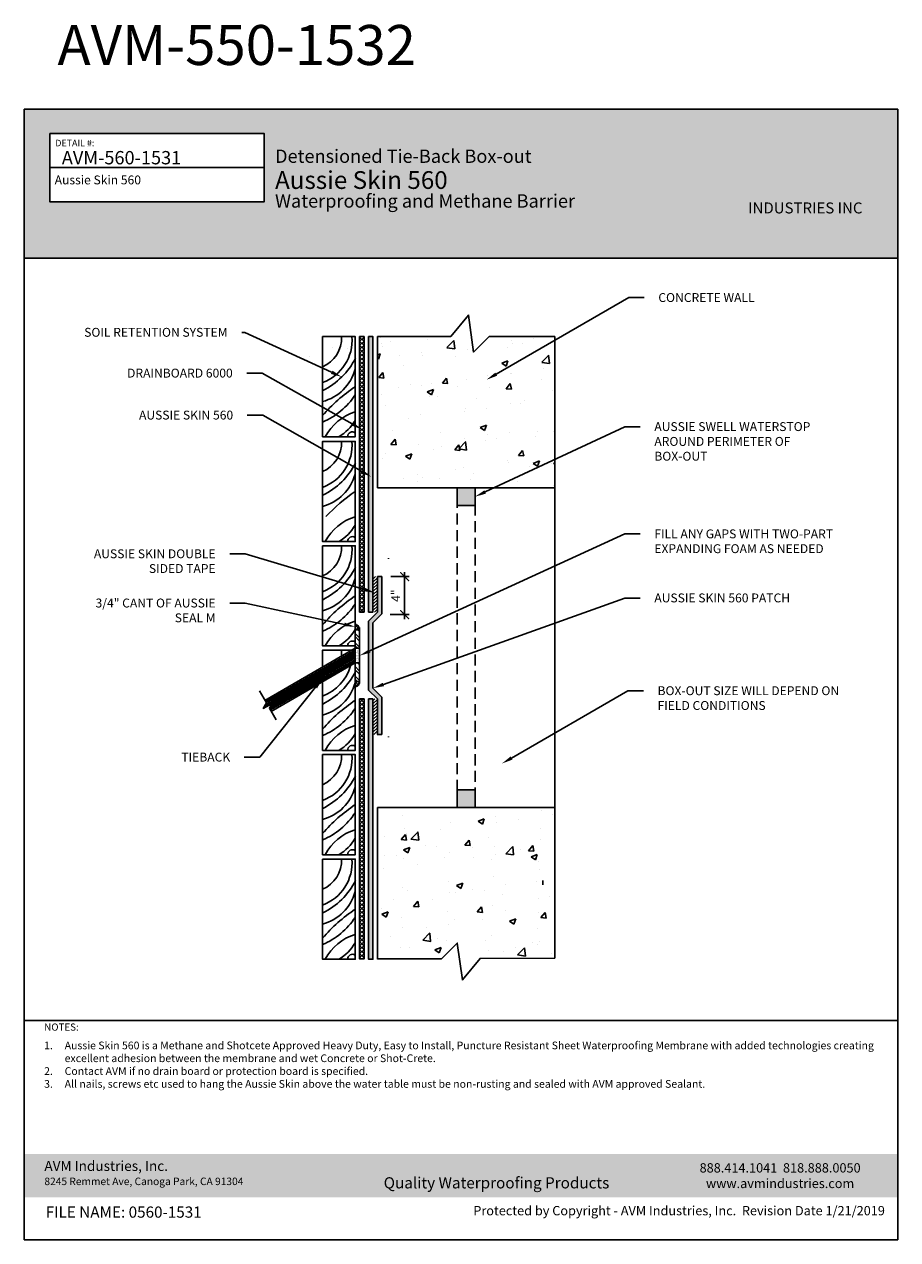
# Model space of a CAD drawing. Units: inches. Extents: x 40646 to 40744, y 6243 to 6380.
import ezdxf
from ezdxf import colors
from ezdxf.entities.mleader import LeaderData, LeaderLine
from ezdxf.math import Vec2, Vec3

# ---------------------------------------------------------------- set-up
doc = ezdxf.new("R2010")
doc.units = ezdxf.units.IN
doc.header["$LTSCALE"] = 5
doc.header["$MEASUREMENT"] = 0
doc.linetypes.add('HIDDEN', pattern=[0.375, 0.25, -0.125])
doc.layers.get('0').update_dxf_attribs({"true_color": 0x000000})
for name, color, linetype, true_color in [('A-DETL-LN01', 7, 'Continuous', 0x000000), ('A-DETL-LN05', 7, 'Continuous', 0x000000), ('A-TEXT', 7, 'Continuous', 0x000000), ('Drainboard', 7, 'Continuous', 0x000000)]:
    doc.layers.add(name, color=color, linetype=linetype, true_color=true_color)
for name, color, linetype in [('A-DETL-LN02', 7, 'Continuous'), ('ACC', 1, 'Continuous'), ('Aussie Skin', 5, 'Continuous')]:
    doc.layers.add(name, color=color, linetype=linetype)
doc.layers.add('BKG', color=7, linetype='Continuous', lineweight=30, true_color=0x000000)
doc.styles.add('DnD-1 to 1-Text', font='arial.ttf')
doc.styles.add('DnD-12-Label', font='arial.ttf', dxfattribs={"height": 2.25})
doc.dimstyles.new('DnD-8', dxfattribs={"dimscale": 8, "dimtxt": 0.125, "dimasz": 0.125, "dimexe": 0.0625, "dimexo": 0.125, "dimgap": 0.0625, "dimtad": 1, "dimdec": 3, "dimzin": 3, "dimdsep": 46, "dimlunit": 4, "dimtxsty": 'DnD-1 to 1-Text', "dimblk": 'ARCHTICK', "dimcen": 0, "dimdle": 0.0625, "dimclrd": 2, "dimclre": 1, "dimclrt": 256, "dimadec": 0, "dimazin": 0, "dimtfac": 0.5, "dimtdec": 3, "dimtmove": 2, "dimatfit": 3, "dimldrblk": 'DOT', "dimfxl": 1, "dimfrac": 1, "dimtolj": 1, "dimtzin": 0, "dimlwd": -1, "dimarcsym": 0})
pattern_1 = [(45, (-27.33447606245318, 0), (-0.2209708691207961, 0.2209708691207961), []), (135, (-27.33447606245318, 0), (-0.2209708691207961, -0.2209708691207961), [])]

# ---------------------------------------------------------------- blocks, each defined once
blk = doc.blocks.new('LAGGING')
at = {"layer": 'A-DETL-LN05', "color": 7}
blk.add_lwpolyline([(-3.677380639594048, 11.28031961689067), (0, 11.28031961689067), (0, 0), (-3.677380639594048, 0)], close=True, dxfattribs=at)
for centre, radius, start, end in [((-5.052547006453096, 11.11985714369166), 3.51638152220862, 293.0213606762827, 2.615477365560807), ((-5.413433038775111, 10.86067072972583), 5.059514602680458, 290.06747449032, 4.757722058254949), ((-7.305597117774596, 12.58098587453878), 8.224245181729323, 296.4128501888728, 333.1224885416204), ((-4.978973513891106, 8.958045025483443), 5.156663897322901, 284.6201619417029, 344.9151767884478), ((10.75197710897191, -10.22162348282291), 19.162494120693, 124.1315490222097, 138.8509182416195), ((-6.90508415568911, 9.270715877698422), 8.268562965126547, 292.9768057455855, 326.6263433048638), ((1.590851661516353, -2.532814442395647), 5.56609331283406, 106.6073424187113, 152.9322684884014), ((-4.578155589435482, 4.557497969373799), 5.317467226516709, 301.0096443921788, 329.4251575391383), ((-0.3073897420472349, 0.009404940577041998), 0.5509062565706817, 56.08440189294554, 180.9781874382811)]:
    blk.add_arc(centre, radius, start, end, dxfattribs=at)
blk = doc.blocks.new('LAG')
at = {"layer": 'A-DETL-LN01'}
blk.add_blockref('LAGGING', (3.677380639594048, -11.28031961689067), dxfattribs=at)
blk = doc.blocks.new('_ArchTick')
at = {"color": 0, "linetype": 'ByBlock', "const_width": 0.15}
blk.add_lwpolyline([(-0.5, -0.5), (0.5, 0.5)], dxfattribs=at)
blk = doc.blocks.new('*D7')
at = {"layer": 'A-DETL-LN01', "color": 7, "lineweight": -2, "transparency": 16777216}
for p, q in [((40686.92582387535, 6317.581172829942), (40688.99082379023, 6317.581172829942)), ((40686.85260057064, 6313.300842744055), (40688.99082379023, 6313.300842744055))]:
    blk.add_line(p, q, dxfattribs=at)
at = {"layer": 'A-DETL-LN01', "color": 7, "transparency": 16777216}
blk.add_line((40688.49082379023, 6318.081172829942), (40688.49082379023, 6312.800842744055), dxfattribs=at)
at = {"layer": 'Defpoints', "color": 0, "transparency": 16777216}
for p in [(40685.92582387535, 6317.581172829942), (40685.85260057064, 6313.300842744055), (40688.49082379023, 6313.300842744055)]:
    blk.add_point(p, dxfattribs=at)
at = {"layer": 'A-DETL-LN01', "color": 7, "transparency": 16777216}
for p, rotation in [((40688.49082379023, 6317.581172829942), 90), ((40688.49082379023, 6313.300842744055), 270)]:
    blk.add_blockref('_ArchTick', p, dxfattribs=dict(at, rotation=rotation))
at = {"layer": 'A-DETL-LN01', "transparency": 16777216, "insert": (40687.49082379022, 6315.441007786985), "char_height": 1, "attachment_point": 5, "rotation": 90, "style": 'DnD-1 to 1-Text'}
blk.add_mtext('\\A1;4"', dxfattribs=at)
blk = doc.blocks.new('_Dot')
at = {"color": 0, "linetype": 'ByBlock', "lineweight": -2}
blk.add_line((-0.5, 0), (-1, 0), dxfattribs=at)
at = {"color": 0, "linetype": 'ByBlock', "const_width": 0.5}
blk.add_lwpolyline([(-0.25, 0, 1), (0.25, 0, 1)], format="xyb", close=True, dxfattribs=at)

msp = doc.modelspace()

# ---------------------------------------------------------------- hatches: boundary and pattern name
at = {"layer": 'A-TEXT', "true_color": 0xc2cae0}
h = msp.add_hatch(color=254, dxfattribs=at)
h.dxf.hatch_style = 1
h.paths.add_polyline_path([(40744.02019927623, 6370.203877062269), (40645.66303411402, 6370.203877062269), (40645.66303411402, 6353.455654386026), (40744.02019927623, 6353.455654386026)])
h.paths.add_polyline_path([(40672.67527181698, 6359.787709995432), (40648.53250216486, 6359.787709995432), (40648.53250216486, 6367.478389996973), (40672.67527181698, 6367.478389996973)], flags=16)
h.paths.add_polyline_path([(40648.89995604486, 6361.608961306493), (40657.20104403939, 6361.608961306493), (40657.20104403939, 6363.12358272532), (40648.89995604486, 6363.12358272532)], flags=8)
h.paths.add_polyline_path([(40648.89479084944, 6365.62989705735), (40653.99867898041, 6365.62989705735), (40653.99867898041, 6367.144518476177), (40648.89479084944, 6367.144518476177)], flags=8)
h.paths.add_polyline_path([(40649.45258816952, 6359.740017841115), (40665.25784055697, 6359.740017841115), (40665.25784055697, 6362.066757268127), (40649.45258816952, 6362.066757268127)], flags=24)
h.paths.add_polyline_path([(40649.50058673852, 6363.597142412186), (40664.36399055844, 6363.597142412186), (40664.36399055844, 6365.894720856933), (40649.50058673852, 6365.894720856933)], flags=8)
at = {"layer": 'A-TEXT', "true_color": 0x1635e9}
h = msp.add_hatch(color=160, dxfattribs=at)
h.dxf.hatch_style = 1
h.paths.add_polyline_path([(40734.85693685183, 6360.331591920261), (40736.27742596684, 6364.797270475759), (40737.25235079206, 6364.797270475759), (40737.95060378403, 6362.151942259907), (40738.62251408549, 6364.790689396376), (40739.59743400519, 6364.790689396376), (40740.99015782629, 6360.331591920261), (40739.91299687204, 6360.331591920261), (40739.16829342637, 6362.842299716704), (40738.45018285317, 6360.331591920261), (40737.45281523296, 6360.331591920261), (40736.74800354878, 6362.922004726114), (40735.99665311136, 6360.331591920261)])
h.paths.add_polyline_path([(40735.61897643685, 6364.811985932761), (40734.0774139616, 6360.33023557132), (40732.99673574309, 6360.33023557132), (40731.01549561282, 6364.79562799293), (40732.11254848701, 6364.79562799293), (40733.50433044655, 6361.785986309545), (40734.48917915686, 6364.811985932761)])
h.paths.add_polyline_path([(40727.25721780625, 6360.285882960951), (40729.20571353072, 6364.767633322392), (40730.28639174924, 6364.767633322392), (40732.2676318795, 6360.302240900782), (40731.17057900532, 6360.302240900782), (40729.77879704577, 6363.311882584167), (40728.38701508623, 6360.285882960951)])
edge = h.paths.add_edge_path()
edge.add_arc((40723.12928220518, 6361.029959868842), 2.090106093146817, 281.6477007809077, 375.6982614806768)
edge.add_line((40725.14142725072, 6361.595482455756), (40723.22156019325, 6359.695109386606))
edge.add_line((40723.20518063207, 6363.871077382347), (40724.23471380566, 6362.861552439616))
edge.add_line((40724.23471380566, 6362.861552439616), (40724.66604062633, 6363.301427921382))
edge.add_line((40724.66604062633, 6363.301427921382), (40723.20683703658, 6364.732272947226))
edge.add_line((40723.20586250059, 6361.682747717004), (40724.74554615824, 6363.235276739186))
edge.add_line((40724.74554615824, 6363.235276739186), (40725.20875563568, 6362.783885669642))
edge.add_line((40725.20875563568, 6362.783885669642), (40723.20721152105, 6360.789831622951))
edge.add_line((40723.55126079456, 6358.982894273724), (40723.55126079456, 6358.324189913583))
edge.add_arc((40723.08528003164, 6361.056532062539), 2.771792144150848, 279.6782586535812, 397.1709410477653)
edge.add_line((40725.29394505157, 6362.731235176572), (40723.22156019325, 6360.661023065853))
edge.add_arc((40723.28439186798, 6361.029959868842), 2.090106093146817, 164.3017385193232, 258.3522992190923, ccw=False)
edge.add_line((40721.27224682244, 6361.595482455756), (40723.19211387991, 6359.695109386606))
edge.add_line((40723.2084934411, 6363.871077382347), (40722.1789602675, 6362.861552439616))
edge.add_line((40722.1789602675, 6362.861552439616), (40721.74763344683, 6363.301427921382))
edge.add_line((40721.74763344683, 6363.301427921382), (40723.20683703658, 6364.732272947226))
edge.add_line((40723.20781157257, 6361.682747717004), (40721.66812791493, 6363.235276739186))
edge.add_line((40721.66812791493, 6363.235276739186), (40721.20491843748, 6362.783885669642))
edge.add_line((40721.20491843748, 6362.783885669642), (40723.20646255211, 6360.789831622951))
edge.add_line((40722.8624132786, 6358.982894273724), (40722.8624132786, 6358.324189913583))
edge.add_arc((40723.32839404152, 6361.056532062539), 2.771792144150848, 142.8290589522347, 260.32174134641883, ccw=False)
edge.add_line((40721.11972902159, 6362.731235176572), (40723.19211387991, 6360.661023065853))
h.paths.add_polyline_path([(40726.85744765792, 6358.134691669724), (40741.45777017668, 6358.134691669724), (40741.45777017668, 6360.058614333437), (40726.85744765792, 6360.058614333437)], flags=9)
h = msp.add_hatch(color=160, dxfattribs=at)
h.dxf.hatch_style = 1
h.paths.add_polyline_path([(40723.20518063207, 6363.871077382347), (40724.23471380566, 6362.861552439616), (40724.66604062633, 6363.301427921382), (40723.20683703658, 6364.732272947226), (40721.74763344683, 6363.301427921382), (40722.1789602675, 6362.861552439616), (40723.2084934411, 6363.871077382347)])
h.paths.add_polyline_path([(40723.20781157257, 6361.682747717004), (40721.66812791493, 6363.235276739186), (40721.20491843748, 6362.783885669642), (40723.20646255211, 6360.789831622951)])
edge = h.paths.add_edge_path()
edge.add_line((40723.22156019325, 6360.661023065853), (40725.29394505157, 6362.731235176572))
edge.add_arc((40723.08528003164, 6361.056532062539), 2.77179214415542, -80.32174134641878, 37.170941047765325, ccw=False)
edge.add_line((40723.55126079456, 6358.324189913583), (40723.55126079456, 6358.982894273724))
edge.add_arc((40723.12928220518, 6361.029959868842), 2.090106093146817, 281.6477007809077, 375.6982614806768)
edge.add_line((40725.14142725072, 6361.595482455756), (40723.22156019325, 6359.695109386606))
edge.add_line((40723.22156019325, 6359.695109386606), (40723.22156019325, 6360.661023065853))
edge = h.paths.add_edge_path()
edge.add_line((40723.22156019325, 6360.661023065853), (40721.11972902159, 6362.731235176572))
edge.add_arc((40723.32839404152, 6361.056532062539), 2.77179214415542, 142.8290589522347, 260.3217413464188)
edge.add_line((40722.8624132786, 6358.324189913583), (40722.8624132786, 6358.982894273724))
edge.add_arc((40723.28439186798, 6361.029959868842), 2.090106093146817, 164.3017385193232, 258.3522992190923, ccw=False)
edge.add_line((40721.27224682244, 6361.595482455756), (40723.22156019325, 6359.695109386606))
edge.add_line((40723.22156019325, 6359.695109386606), (40723.22156019325, 6360.661023065853))
edge = h.paths.add_edge_path()
edge.add_line((40723.20586250059, 6361.682747717004), (40724.74554615824, 6363.235276739186))
edge.add_line((40724.74554615824, 6363.235276739186), (40725.20875563568, 6362.783885669642))
edge.add_line((40725.20875563568, 6362.783885669642), (40723.20721152105, 6360.789831622951))
h = msp.add_hatch(color=160, dxfattribs=at)
h.dxf.hatch_style = 1
h.paths.add_polyline_path([(40723.20586250059, 6361.682747717004), (40724.74554615824, 6363.235276739186), (40725.20875563568, 6362.783885669642), (40723.20721152105, 6360.789831622951)])
at = {"layer": 'ACC'}
h = msp.add_hatch(dxfattribs=at)
h.set_pattern_fill('ANSI37', color=256, scale=2)
h.set_pattern_definition([(45, (0, 0), (-0.1767766952966369, 0.1767766952966369), []), (135, (0, 0), (-0.1767766952966369, -0.1767766952966369), [])])
h.paths.add_polyline_path([(40683.42210384956, 6311.817919223105), (40683.33307761175, 6311.906945460917), (40683.27242351569, 6312.053377402234), (40683.12766021966, 6312.113340322785), (40683.05844930717, 6312.182551235271), (40682.92582387533, 6312.237486487856), (40682.92582387533, 6311.589698203854), (40683.42210384956, 6311.589698203854)])
h.paths.add_polyline_path([(40683.42210384956, 6305.565115621045), (40683.42210384956, 6305.783262065172), (40682.92582387533, 6305.783262065172), (40682.92582387533, 6305.154732700132), (40683.04111728146, 6305.202488792602), (40683.17990845465, 6305.259977978878), (40683.28122514838, 6305.361294672614), (40683.32573203824, 6305.468743809727)])
at = {"layer": 'Aussie Skin'}
h = msp.add_hatch(color=256, dxfattribs=at)
h.dxf.hatch_style = 2
h.paths.add_polyline_path([(40685.77937726592, 6313.227619439344), (40685.92582387533, 6313.374066048759), (40685.92582387533, 6313.671840120825), (40685.92582387533, 6317.581172829939), (40685.42582387533, 6317.581172829939), (40685.42582387533, 6313.581172829939), (40684.42582387533, 6312.581172829945), (40684.42582387533, 6312.266526992804), (40684.42582387533, 6304.810797347585), (40685.42582387532, 6303.8107973476), (40685.42582387532, 6299.8107973476), (40685.92582387532, 6299.8107973476), (40685.92582387532, 6303.720130056713), (40685.92582387532, 6304.017904128786), (40685.77937726591, 6304.164350738193), (40684.92582387533, 6305.017904128772), (40684.92582387533, 6312.266526992804), (40684.92582387533, 6312.374066048757)])
h = msp.add_hatch(dxfattribs=at)
h.set_pattern_fill('ANSI31', scale=2)
h.set_pattern_definition([(45, (-27.33447606245318, -8), (-0.1767766952966369, 0.1767766952966369), [])])
h.paths.add_polyline_path([(40685.42582387533, 6317.581172829939), (40684.92582387533, 6317.581172829939), (40684.92582387533, 6313.581172829939), (40685.42582387533, 6313.581172829939)])
at = {"layer": 'BKG'}
h = msp.add_hatch(dxfattribs=at)
h.set_pattern_fill('ANSI32', color=256, scale=2, angle=90, style=0)
h.set_pattern_definition([(135, (40480.73548053208, 6310.428149935919), (-0.5303300858899107, -0.5303300858899106), []), (135, (40480.73548053208, 6310.78170332592), (-0.5303300858899107, -0.5303300858899106), [])])
h.paths.add_polyline_path([(40683.42210384956, 6311.580816004162), (40682.92582387527, 6311.589698203854), (40682.93072608958, 6309.514060415477), (40683.18197024918, 6309.514060415477), (40683.17706803487, 6309.514060415477), (40683.18687246351, 6309.514060415477), (40683.42210384956, 6309.514060415477)])
h = msp.add_hatch(dxfattribs=at)
h.set_pattern_fill('AR-SAND,_I', color=251, scale=0.15, style=2)
h.set_pattern_definition([(37.50000000000001, (0, 0), (-0.009449003716441223, 0.2890235653519738), [0, -0.228, 0, -0.255, 0, -0.24375]), (7.499999999999999, (0, 0), (0.2654665057901591, 0.423321909784461), [0, -0.123, 0, -0.2055, 0, -0.07875]), (327.5, (-0.1845, 0), (0.4671212792627242, 0.0008488580305447413), [0, -0.075, 0, -0.27, 0, -0.3525]), (317.5, (-0.1845, 0), (0.450918990685844, 0.1316513347401374), [0, -0.0375, 0, -0.177, 0, -0.2025])])
h.paths.add_polyline_path([(40682.92582387527, 6307.858899853549), (40683.42210384956, 6307.858899853549), (40683.42210384956, 6309.514060415477), (40682.92582387527, 6309.514060415477)])
h = msp.add_hatch(dxfattribs=at)
h.set_pattern_fill('ANSI32', color=256, scale=2, angle=90, style=0)
h.set_pattern_definition([(135, (40480.73548053208, 6306.697351585614), (-0.5303300858899107, -0.5303300858899106), []), (135, (40480.73548053208, 6307.050904975615), (-0.5303300858899107, -0.5303300858899106), [])])
h.paths.add_polyline_path([(40683.42210384956, 6307.850017653856), (40682.92582387527, 6307.858899853549), (40682.93072608958, 6305.783262065172), (40683.18197024918, 6305.783262065172), (40683.17706803487, 6305.783262065172), (40683.18687246351, 6305.783262065172), (40683.42210384956, 6305.783262065172)])
at = {"layer": 'Drainboard'}
h = msp.add_hatch(dxfattribs=at)
h.set_pattern_fill('AR-CONC')
h.set_pattern_definition([(49.99999999999999, (-27.33447606245318, 0), (7.172601826007535, -0.6275213498259511), [0.75, -8.25]), (355, (-27.33447606245318, 0), (-1.38751333613, 7.521921337000118), [0.6, -6.6]), (100.45144446, (-26.73675925245318, -0.05229344), (5.78508846727112, 6.894399909686294), [0.6374019199999996, -7.011421119999997]), (46.18420000000001, (-27.33447606245318, 2), (10.67241330671572, -1.655192807930765), [1.125, -12.375]), (96.63563549, (-26.44510861245318, 1.86206693), (9.346619456742284, 9.741186007745505), [0.95610342, -10.5171376]), (351.1841639899999, (-27.33447606245318, 2), (9.346619450547731, 9.741186002699902), [0.9, -9.90000001]), (21, (-26.33447606245318, 1.5), (5.969070521184617, -4.026188906653388), [0.75, -8.25]), (326.0000000000001, (-26.33447606245318, 1.5), (2.433153319215817, 7.25150045046853), [0.6, -6.6]), (71.45144474, (-25.83705352245318, 1.16448426), (8.402223767299711, 3.225311528063538), [0.6374019000000001, -7.01142112]), (37.50000000000001, (-27.33447606245318, 0), (0.1215985531729067, 3.328938538313115), [0, -6.52, 0, -6.7, 0, -6.625]), (7.499999999999999, (-27.33447606245318, 0), (2.630695374421486, 3.944117118823602), [0, -3.82, 0, -6.37, 0, -2.525]), (327.5, (-29.56447606245317, 0), (5.33822436172409, -0.2255487173437976), [0, -2.5, 0, -7.8, 0, -10.35]), (317.5, (-30.56447606245317, 0), (5.831861693423862, 1.001049823323177), [0, -3.25, 0, -5.18, 0, -7.35])])
h.paths.add_polyline_path([(40685.42582387533, 6327.581172829939), (40705.42582387532, 6327.581172829939), (40705.42582387532, 6344.638188705652), (40698.02998341109, 6344.638188705652), (40696.25492625312, 6342.863131547656), (40695.6924390956, 6347.022928675058), (40693.6929172004, 6344.604994951023), (40685.42582387533, 6344.604994951023)])
h.paths.add_polyline_path([(40685.42582387533, 6291.58117282994), (40685.42582387533, 6274.531618066273), (40692.65829717804, 6274.544147476729), (40694.42841416471, 6276.324131095113), (40695.00246023844, 6272.165913321987), (40696.995254385, 6274.589394865681), (40705.42582387532, 6274.610534729596), (40705.42582387532, 6291.581172829939)])
h = msp.add_hatch(dxfattribs=at)
h.set_pattern_fill('ANSI37', color=256, scale=2.5)
h.set_pattern_definition(pattern_1)
h.paths.add_polyline_path([(40683.92582387534, 6344.604994951023), (40683.42582387534, 6344.604994951023), (40683.42582387533, 6313.581172829938), (40683.92582387534, 6313.581172829938)])
h = msp.add_hatch(color=5, dxfattribs=at)
h.dxf.hatch_style = 1
h.paths.add_polyline_path([(40684.92582387533, 6344.604994951022), (40684.42582387533, 6344.604994951022), (40684.42582387534, 6313.581172829938), (40684.92582387533, 6313.581172829938)])
h.paths.add_polyline_path([(40684.92582387532, 6303.810797347601), (40684.42582387533, 6303.810797347601), (40684.42582387533, 6274.498439918927), (40684.92582387533, 6274.498439918927)])
h = msp.add_hatch(color=7, dxfattribs=at)
h.dxf.hatch_style = 1
h.paths.add_polyline_path([(40696.42582387533, 6327.581172829939), (40694.42582387533, 6327.581172829939), (40694.42582387533, 6325.581172829939), (40696.42582387533, 6325.581172829939)])
h = msp.add_hatch(dxfattribs=at)
h.set_pattern_fill('ANSI37', color=256, scale=2.5)
h.set_pattern_definition(pattern_1)
h.paths.add_polyline_path([(40683.92582387533, 6303.810797347601), (40683.42582387533, 6303.810797347601), (40683.42582387533, 6303.661442624762), (40683.42582387533, 6274.531618066272), (40683.92582387533, 6274.531618066272)])
h = msp.add_hatch(dxfattribs=at)
h.set_pattern_fill('ANSI31', scale=2)
h.set_pattern_definition([(45, (-27.33447606246045, 6.22962451766125), (-0.1767766952966369, 0.1767766952966369), [])])
h.paths.add_polyline_path([(40685.42582387532, 6303.8107973476), (40684.92582387532, 6303.8107973476), (40684.92582387532, 6299.8107973476), (40685.42582387532, 6299.8107973476)])
h = msp.add_hatch(color=7, dxfattribs=at)
h.dxf.hatch_style = 1
h.paths.add_polyline_path([(40696.42582387533, 6293.58117282994), (40694.42582387533, 6293.58117282994), (40694.42582387533, 6291.58117282994), (40696.42582387533, 6291.58117282994)])

# ---------------------------------------------------------------- linework, layer by layer
at = {"layer": 'A-DETL-LN01'}
for points in [[(40705.42582387532, 6344.638188705652), (40698.02998341109, 6344.638188705652), (40696.25492625312, 6342.863131547656), (40695.6924390956, 6347.022928675058), (40693.6929172004, 6344.604994951023), (40685.42582387532, 6344.604994951023)], [(40685.42582387532, 6274.531618066273), (40692.65829717804, 6274.544147476729), (40694.42841416471, 6276.324131095113), (40695.00246023844, 6272.165913321987), (40696.995254385, 6274.589394865681), (40705.42582387532, 6274.610534729596)]]:
    msp.add_lwpolyline(points, dxfattribs=at)
msp.add_lwpolyline([(40682.92582387527, 6309.514060415477), (40683.42210384956, 6309.514060415477), (40683.42210384956, 6307.858899853549), (40682.92582387527, 6307.858899853549)], close=True, dxfattribs=at)
at = {"layer": 'A-DETL-LN05', "color": 7}
for points in [[(40679.24844323574, 6344.604994951024), (40682.92582387533, 6344.604994951024), (40682.92582387533, 6333.324675334134), (40679.24844323574, 6333.324675334134)], [(40679.24844323574, 6321.051602433378), (40682.92582387533, 6321.051602433378), (40682.92582387533, 6309.771282816488), (40679.24844323574, 6309.771282816488)]]:
    msp.add_lwpolyline(points, close=True, dxfattribs=at)
for points in [[(40679.24844323574, 6324.112829433786), (40679.24844323574, 6332.801602433378), (40682.92582387533, 6332.801602433378), (40682.92582387533, 6321.521282816488), (40679.24844323574, 6321.521282816488), (40679.24844323574, 6322.45766887182)], [(40679.24844323574, 6307.390923713332), (40679.24844323574, 6309.301602433378), (40682.92582387533, 6309.301602433378), (40682.92582387533, 6298.021282816488), (40679.24844323574, 6298.021282816488), (40679.24844323574, 6305.735763151366)]]:
    msp.add_lwpolyline(points, dxfattribs=at)
for centre, radius, start, end in [((40677.87327686888, 6344.444532477825), 3.51638152220862, 293.0213606762622, 2.615477365560815), ((40677.51239083656, 6344.185346063859), 5.059514602680458, 290.0674744903201, 4.757722058254953), ((40675.62022675756, 6345.905661208672), 8.224245181729323, 296.4128501888499, 333.1224885416203), ((40677.94685036144, 6342.282720359617), 5.156663897322901, 284.6201619416899, 344.9151767883974), ((40693.6778009843, 6323.103051851311), 19.162494120693, 124.1315490222389, 138.8509182416196), ((40676.02073971964, 6342.595391211832), 8.268562965126547, 292.9768057456058, 326.6263433049073), ((40684.51667553685, 6330.791860891738), 5.56609331283406, 106.6073424187114, 152.932268488355), ((40678.3476682859, 6337.882173303507), 5.317467226516709, 301.0096443921789, 329.4251575391831), ((40682.61843413328, 6333.334080274711), 0.5509062565706817, 56.08440189288722, 180.9781874382811), ((40677.87327686888, 6332.641139960179), 3.51638152220862, 293.0213606762622, 2.615477365560815), ((40677.51239083656, 6332.381953546213), 5.059514602680458, 290.0674744903201, 4.757722058254953), ((40675.62022675756, 6334.102268691026), 8.224245181729323, 296.4128501888499, 333.1224885416203), ((40677.94685036144, 6330.479327841971), 5.156663897322901, 284.6201619416899, 344.9151767883974), ((40693.6778009843, 6311.299659333665), 19.162494120693, 124.1315490222389, 137.1423356197493), ((40676.02073971964, 6330.791998694186), 8.268562965126547, 326.5254435986674, 326.6263433049073), ((40684.51667553685, 6318.988468374092), 5.56609331283406, 106.6073424187114, 152.932268488355), ((40678.3476682859, 6326.078780785861), 5.317467226516709, 301.0096443921789, 329.4251575391831), ((40682.61843413328, 6321.530687757065), 0.5509062565706817, 56.08440189288722, 180.9781874382811), ((40677.87327686888, 6320.891139960179), 3.51638152220862, 293.0213606762622, 2.615477365560815), ((40677.51239083656, 6320.631953546213), 5.059514602680458, 290.0674744903201, 4.757722058254953), ((40677.94685036144, 6318.729327841971), 5.156663897322901, 284.6201619416899, 344.9151767883974), ((40675.62022675756, 6322.352268691026), 8.224245181729323, 296.4128501888499, 333.1224885416203), ((40693.6778009843, 6299.549659333665), 19.162494120693, 124.1315490222389, 138.8509182416196), ((40676.02073971964, 6319.041998694186), 8.268562965126547, 292.9768057456058, 326.6263433049073), ((40684.51667553685, 6307.238468374092), 5.56609331283406, 106.6073424187114, 152.932268488355), ((40678.3476682859, 6314.328780785861), 5.317467226516709, 301.0096443921789, 329.4251575391831), ((40677.87327686888, 6309.141139960179), 3.51638152220862, 351.201320265558, 2.615477365560815), ((40682.61843413328, 6309.780687757065), 0.5509062565706817, 56.08440189288722, 180.9781874382811), ((40677.51239083656, 6308.881953546213), 5.059514602680458, 4.736662975505752, 4.757722058254953), ((40677.51239083656, 6308.881953546213), 5.059514602680458, 290.0674744903201, 344.7578213427107), ((40675.62022675756, 6310.602268691026), 8.224245181729323, 296.4128501888499, 333.1224885416203), ((40677.94685036144, 6306.979327841971), 5.156663897322901, 284.6201619416899, 344.9151767883974), ((40693.6778009843, 6287.799659333665), 19.162494120693, 124.1315490222389, 138.8509182416196), ((40676.02073971964, 6307.291998694186), 8.268562965126547, 292.9768057456058, 326.6263433049073), ((40684.51667553685, 6295.488468374092), 5.56609331283406, 106.6073424187114, 152.932268488355), ((40678.3476682859, 6302.578780785861), 5.317467226516709, 301.0096443921789, 329.4251575391831), ((40682.61843413328, 6298.030687757065), 0.5509062565706817, 56.08440189288722, 180.9781874382811)]:
    msp.add_arc(centre, radius, start, end, dxfattribs=at)
at = {"layer": 'A-TEXT'}
for p, q in [((40648.53250216486, 6363.633049996202), (40672.67527181698, 6363.633049996202)), ((40645.66303411402, 6353.455654386026), (40744.02019927623, 6353.455654386026))]:
    msp.add_line(p, q, dxfattribs=at)
at = {"layer": 'A-TEXT', "color": 183, "true_color": 0x8038c7}
msp.add_line((40645.66303411402, 6267.59135230943), (40744.02019927623, 6267.59135230943), dxfattribs=at)
at = {"layer": 'A-TEXT'}
for points in [[(40645.66303411402, 6370.203877062269), (40744.02019927623, 6370.203877062269), (40744.02019927623, 6242.918133911171), (40645.66303411402, 6242.918133911171)], [(40648.53250216486, 6367.478389996973), (40672.67527181698, 6367.478389996973), (40672.67527181698, 6359.787709995432), (40648.53250216486, 6359.787709995432)]]:
    msp.add_lwpolyline(points, close=True, dxfattribs=at)
at = {"layer": 'A-TEXT', "color": 160, "true_color": 0x1635e9}
msp.add_solid([(40645.66303411402, 6252.583088829884), (40645.66303411402, 6247.682822022739), (40744.02019927623, 6252.583088829884), (40744.02019927623, 6247.682822022739)], dxfattribs=at)
at = {"layer": 'ACC'}
for points in [[(40683.42210384956, 6311.589698203854), (40683.42210384956, 6311.817919223105), (40683.33307761175, 6311.906945460917), (40683.27242351569, 6312.053377402234), (40683.12766021966, 6312.113340322785), (40683.05844930717, 6312.182551235271), (40682.92582387533, 6312.237486487856)], [(40683.42210384956, 6305.783262065172), (40683.42210384956, 6305.565115621045), (40683.32573203824, 6305.468743809727), (40683.28122514838, 6305.361294672614), (40683.17990845465, 6305.259977978878), (40683.04111728146, 6305.202488792602), (40682.92582387533, 6305.154732700132)]]:
    msp.add_lwpolyline(points, dxfattribs=at)
at = {"layer": 'Aussie Skin'}
for p, q in [((40685.42582387533, 6317.581172829939), (40685.42582387533, 6313.581172829939)), ((40685.92582387533, 6317.581172829939), (40685.92582387533, 6313.671840120825)), ((40685.42582387532, 6299.8107973476), (40685.42582387532, 6303.8107973476)), ((40685.92582387532, 6299.8107973476), (40685.92582387532, 6303.720130056713))]:
    msp.add_line(p, q, dxfattribs=at)
for points in [[(40684.42582387534, 6313.581172829938), (40684.42582387533, 6344.604994951022), (40684.92582387533, 6344.604994951022), (40684.92582387533, 6313.581172829938), (40684.42582387534, 6313.581172829938)], [(40686.67582387533, 6319.581172829939), (40686.67582387533, 6319.671840120822)], [(40685.42582387533, 6317.581172829939), (40685.92582387533, 6317.581172829939)], [(40685.42582387533, 6313.581172829939), (40684.42582387533, 6312.581172829945), (40684.42582387533, 6312.266526992804)], [(40685.77937726592, 6313.227619439344), (40684.92582387533, 6312.374066048757), (40684.92582387533, 6312.266526992804)], [(40685.77937726592, 6313.227619439344), (40685.92582387533, 6313.374066048759)], [(40685.92582387533, 6313.671840120825), (40685.92582387533, 6313.374066048759)], [(40685.42582387532, 6303.8107973476), (40684.42582387533, 6304.810797347585), (40684.42582387533, 6312.266526992804)], [(40685.77937726591, 6304.164350738193), (40684.92582387533, 6305.017904128772), (40684.92582387533, 6312.266526992804)], [(40684.42582387533, 6303.810797347601), (40684.42582387533, 6274.498439918927), (40684.92582387533, 6274.498439918927), (40684.92582387532, 6303.810797347601), (40684.42582387533, 6303.810797347601)], [(40685.77937726591, 6304.164350738193), (40685.92582387532, 6304.017904128786)], [(40685.92582387532, 6303.720130056713), (40685.92582387532, 6304.017904128786)], [(40685.42582387532, 6299.8107973476), (40685.92582387532, 6299.8107973476)], [(40686.67582387533, 6299.581172829939), (40686.67582387533, 6299.490505539055)], [(40704.07596371118, 6283.367010810984), (40704.07596371118, 6282.867010810984)]]:
    msp.add_lwpolyline(points, dxfattribs=at)
at = {"layer": 'BKG'}
for p, q in [((40682.92582387527, 6309.514060415477), (40672.76847638022, 6303.649713104956)), ((40672.86029676348, 6303.490675535976), (40682.92582387527, 6309.302010323503)), ((40682.92582387527, 6309.196889000073), (40672.90581563176, 6303.411834543404)), ((40682.92582387527, 6308.821220676984), (40672.68081017181, 6302.906259257437)), ((40672.82250771647, 6303.15168660411), (40682.92582387527, 6308.984838908099)), ((40673.32725032102, 6302.674063102578), (40682.92582387527, 6308.215802127958)), ((40682.92582387527, 6308.427852219932), (40673.33848578823, 6302.892599994565)), ((40682.92582387527, 6308.070949945484), (40673.38997315593, 6302.565423965721)), ((40673.48179353919, 6302.406386396741), (40682.92582387527, 6307.858899853511)), ((40673.49551209855, 6303.164577542183), (40682.92582387527, 6308.60917058501))]:
    msp.add_line(p, q, dxfattribs=at)
for points in [[(40683.42210384956, 6309.721924379609), (40683.42210384956, 6311.589698203854), (40682.92582387527, 6311.589698203854), (40682.92582387527, 6309.514060415477), (40683.42210384956, 6309.514060415477), (40683.42210384956, 6309.739688778996)], [(40683.42210384956, 6305.991126029304), (40683.42210384956, 6307.858899853549), (40682.92582387527, 6307.858899853549), (40682.92582387527, 6305.783262065172), (40683.42210384956, 6305.783262065172), (40683.42210384956, 6306.00889042869)], [(40672.14982025694, 6304.721256942888), (40672.93925991551, 6303.353907344736), (40672.58116391377, 6302.733666875731), (40673.57950660704, 6303.310060298436), (40673.26978188791, 6302.77360134855), (40674.03428933378, 6301.449435609539)]]:
    msp.add_lwpolyline(points, dxfattribs=at)
at = {"layer": 'Drainboard', "linetype": 'Continuous'}
for p, q in [((40680.36683491019, 6343.426598841831), (40680.36683491019, 6343.426598841831)), ((40681.25762777613, 6343.704368025043), (40681.25762777613, 6343.704368025043)), ((40685.86408093802, 6343.828026332356), (40685.86408093802, 6343.828026332356)), ((40686.86483301807, 6344.014435683857), (40686.86483301807, 6344.014435683857)), ((40691.6897775546, 6344.617394959638), (40691.6897775546, 6344.617394959638)), ((40677.81080509516, 6342.321928762623), (40677.81080509516, 6342.321928762623)), ((40682.05334346667, 6343.259005011681), (40682.05334346667, 6343.259005011681)), ((40682.38039201553, 6342.948583039315), (40682.38039201553, 6342.948583039315))]:
    msp.add_line(p, q, dxfattribs=at)
at = {"layer": 'Drainboard'}
for points in [[(40683.42582387533, 6313.581172829939), (40683.42582387534, 6344.604994951023), (40683.92582387534, 6344.604994951023), (40683.92582387534, 6313.581172829938), (40683.42582387533, 6313.581172829938)], [(40685.42582387533, 6344.604994951022), (40685.42582387533, 6327.581172829939)], [(40705.42582387532, 6344.638188705652), (40705.42582387532, 6274.610534729596)], [(40685.42582387533, 6327.581172829939), (40705.42582387532, 6327.581172829939)], [(40694.42582387533, 6327.581172829939), (40696.42582387533, 6327.581172829939), (40696.42582387533, 6325.581172829939), (40694.42582387533, 6325.581172829939), (40694.42582387533, 6327.581172829939)], [(40679.24844323574, 6324.333593282589), (40679.24844323574, 6322.45766887182)], [(40683.42582387533, 6303.661442624762), (40683.42582387533, 6303.810797347601), (40683.92582387533, 6303.810797347601), (40683.92582387533, 6274.531618066272), (40683.42582387533, 6274.531618066272), (40683.42582387533, 6303.661442624762)], [(40694.42582387533, 6291.58117282994), (40694.42582387533, 6293.58117282994), (40696.42582387533, 6293.58117282994), (40696.42582387533, 6291.58117282994), (40694.42582387533, 6291.58117282994)], [(40685.42582387533, 6291.58117282994), (40705.42582387532, 6291.581172829939)], [(40685.42582387533, 6274.498439918927), (40685.42582387533, 6291.58117282994)]]:
    msp.add_lwpolyline(points, dxfattribs=at)
at = {"layer": 'Drainboard', "linetype": 'HIDDEN'}
msp.add_lwpolyline([(40696.42582387533, 6291.58117282994), (40694.42582387533, 6291.58117282994), (40694.42582387533, 6327.581172829939), (40696.42582387533, 6327.581172829939), (40696.42582387533, 6291.58117282994)], dxfattribs=at)

# ---------------------------------------------------------------- block references
at = {"layer": 'Drainboard'}
for name, p in [('LAG', (40679.24844323574, 6297.551602433378)), ('LAGGING', (40682.92582387533, 6274.490963199597))]:
    msp.add_blockref(name, p, dxfattribs=at)

# ---------------------------------------------------------------- texts
at = {"layer": 'A-DETL-LN02', "insert": (40673.89964664224, 6363.237949435777), "char_height": 2, "attachment_point": 1, "style": 'DnD-12-Label'}
msp.add_mtext_dynamic_manual_height_columns('Aussie Skin 560', width=33.11757907705032, gutter_width=11.25, heights=[0], dxfattribs=at)
at = {"layer": 'A-TEXT', "style": 'DnD-1 to 1-Text'}
msp.add_text('AVM-560-1531', height=1.5, dxfattribs=at).set_placement((40649.8865860564, 6364.005651961981))
at = {"layer": 'A-TEXT', "color": 160, "true_color": 0x1635e9, "style": 'DnD-12-Label'}
msp.add_text('INDUSTRIES INC', height=1.2403125, dxfattribs=at).set_placement((40727.1781014352, 6358.47649675158))
at = {"layer": 'A-TEXT', "style": 'DnD-1 to 1-Text'}
for s, insert, char_height, width, attachment_point in [('\\A1;AVM-550-1532', (40649.40348295514, 6379.6942322245), 4.5, 93.48385740742378, 1), ('\\A1;\\pxql;DETAIL #:', (40659.31618058493, 6366.772506197868), 0.7349999999999999, 10.15842418296524, 3), ('\\PDetensioned Tie-Back Box-out', (40673.89964664224, 6368.173005471464), 1.5, 36.94082540489035, 1), ('\\A1;\\pxql;Aussie Skin 560', (40659.24363432058, 6362.751570447012), 1, 10.15842418296524, 3), ('Waterproofing and Methane Barrier', (40673.89964664224, 6360.630630362659), 1.5, 36.94082540489035, 1), ('\\A1;\\pxql;NOTES:', (40659.07598279448, 6267.26246470061), 0.8084999999999998, 11.17426660126177, 3), ('\\pxt2;{\\fTimes New Roman|b0|i0|c0|p18;\\P\\P\\P\\P\\P\\P\\pi-2,l2;\\fCalibri|b0|i0|c0|p34;\\H0.75x;1.^IAussie Skin 560 is a Methane and Shotcete Approved Heavy Duty, Easy to Install, Puncture Resistant Sheet Waterproofing Membrane with added technologies creating excellent adhesion between the membrane and wet Concrete or Shot-Crete.\\P2.^IContact AVM if no drain board or protection board is specified.\\P3.^IAll nails, screws etc used to hang the Aussie Skin above the water table must be non-rusting and sealed with AVM approved Sealant.}', (40647.89811513026, 6276.778388332834), 1.155, 93.61118764665008, 1), ('\\A1;\\pxql;FILE NAME: 0560-1531', (40648.06867130071, 6246.656066312136), 1.26, 31.03029334010789, 1), ('\\A1;\\pxql;Protected by Copyright - AVM Industries, Inc.  Revision Date 1/21/2019', (40696.22517290043, 6246.711741094109), 1.05, 48.6558118808025, 1)]:
    msp.add_mtext(s, dxfattribs=dict(at, insert=insert, char_height=char_height, width=width, attachment_point=attachment_point))
at = {"layer": 'A-TEXT', "color": 254, "attachment_point": 1, "style": 'DnD-1 to 1-Text'}
for s, insert, char_height, width in [('\\A1;AVM Industries, Inc.\\P{\\H0.75x;8245 Remmet Ave, Canoga Park, CA 91304}', (40647.92535035335, 6251.783335727418), 1.12455, 27.6945368060463), ('\\A1;\\pxqc;888.414.1041  818.888.0050\\Pwww.avmindustries.com', (40717.85072252776, 6251.531324204237), 1.05, 25.85857778342324), ('\\A1;Quality Waterproofing Products', (40686.13681375523, 6249.951458306196), 1.26, 31.03029334010789)]:
    msp.add_mtext(s, dxfattribs=dict(at, insert=insert, char_height=char_height, width=width))

# ---------------------------------------------------------------- dimensions: what is measured, and where the dimension line sits
at = {"layer": 'A-DETL-LN01'}
dim = msp.add_linear_dim(base=(40688.49082379023, 6313.300842744055), p1=(40685.92582387533, 6317.581172829939), p2=(40685.85260057062, 6313.300842744052), angle=90, text='4"', dimstyle='DnD-8', override={"dimclrd": 7, "dimclre": 7}, dxfattribs=at)
dim.commit()
dim.dimension.update_dxf_attribs({"geometry": '*D7', "text_midpoint": (40687.49082379022, 6315.441007786985)})

# ---------------------------------------------------------------- leaders
ml = msp.add_multileader_mtext('Standard', dxfattribs=at)
ml.set_content('FILL ANY GAPS WITH TWO-PART\\PEXPANDING FOAM AS NEEDED', color=256, style='DnD-1 to 1-Text')
ml.set_leader_properties()
ml.build(insert=Vec2(0, 0))
ml.multileader.update_dxf_attribs({"dogleg_length": 1.734375, "arrow_head_size": 1.25})
ctx = ml.context
ctx.base_point, ctx.char_height, ctx.arrow_head_size, ctx.landing_gap_size, ctx.plane_origin = Vec3(40715.02136636675, 6322.386589709793), 1, 1.25, 1.59375, Vec3(40683.42210384956, 6308.686480134513)
notes = []
notes.append((ctx, [(0, (1, 1, 0), (40713.28699136675, 6322.386589709793), (1, 0), 1.734375, [(0, [(40683.42210384956, 6308.686480134513)], 0, [])])]))
ctx.mtext.insert, ctx.mtext.flow_direction = Vec3(40716.61511636675, 6322.895116312794), 5
ml = msp.add_multileader_mtext('Standard', dxfattribs=at)
ml.set_content('AUSSIE SKIN DOUBLE \\PSIDED TAPE', color=256, style='DnD-1 to 1-Text')
ml.set_leader_properties()
ml.build(insert=Vec2(0, 0))
ml.multileader.update_dxf_attribs({"dogleg_length": 1.734375, "arrow_head_size": 1.25})
ctx = ml.context
ctx.base_point, ctx.char_height, ctx.arrow_head_size, ctx.landing_gap_size, ctx.plane_origin = Vec3(40650.78404654936, 6320.148315343019), 1, 1.25, 1.59375, Vec3(40685.15331901539, 6315.771122418912)
ctx.text_align_type = 2
notes.append((ctx, [(0, (1, 1, 0), (40670.53675374581, 6320.148315343019), (-1, 0), 1.734375, [(0, [(40685.15331901539, 6315.771122418912)], 0, [])])]))
ctx.mtext.insert, ctx.mtext.alignment, ctx.mtext.flow_direction = Vec3(40667.20862874581, 6320.65684194602), 3, 5
ml = msp.add_multileader_mtext('Standard', dxfattribs=at)
ml.set_content('3/4" CANT OF AUSSIE\\PSEAL M ', color=256, style='DnD-1 to 1-Text')
ml.set_leader_properties()
ml.build(insert=Vec2(0, 0))
ml.multileader.update_dxf_attribs({"dogleg_length": 1.734375, "arrow_head_size": 1.25})
ctx = ml.context
ctx.base_point, ctx.char_height, ctx.arrow_head_size, ctx.landing_gap_size, ctx.plane_origin = Vec3(40651.27927165167, 6314.600187035258), 1, 1.25, 1.59375, Vec3(40682.92582387544, 6311.935602853116)
ctx.text_align_type = 2
notes.append((ctx, [(0, (1, 1, 0), (40670.53675374581, 6314.600187035258), (-1, 0), 1.734375, [(0, [(40682.92582387544, 6311.935602853116)], 0, [])])]))
ctx.mtext.insert, ctx.mtext.alignment, ctx.mtext.flow_direction = Vec3(40667.20862874581, 6315.108713638259), 3, 5
ml = msp.add_multileader_mtext('Standard', dxfattribs=at)
ml.set_content('AUSSIE SKIN 560 PATCH', color=256, style='DnD-1 to 1-Text')
ml.set_leader_properties()
ml.build(insert=Vec2(0, 0))
ml.multileader.update_dxf_attribs({"dogleg_length": 1.734375, "arrow_head_size": 1.25})
ctx = ml.context
ctx.base_point, ctx.char_height, ctx.arrow_head_size, ctx.landing_gap_size, ctx.plane_origin = Vec3(40715.02136636675, 6315.173377024189), 1, 1.25, 1.59375, Vec3(40684.92582387533, 6305.017904128772)
notes.append((ctx, [(0, (1, 1, 0), (40713.28699136675, 6315.173377024189), (1, 0), 1.734375, [(0, [(40684.92582387533, 6305.017904128772)], 0, [])])]))
ctx.mtext.insert, ctx.mtext.flow_direction = Vec3(40716.61511636675, 6315.68190362719), 5
ml = msp.add_multileader_mtext('Standard', dxfattribs=at)
ml.set_content('TIEBACK ', color=256, style='DnD-1 to 1-Text')
ml.set_leader_properties()
ml.build(insert=Vec2(0, 0))
ml.multileader.update_dxf_attribs({"dogleg_length": 1.734375, "arrow_head_size": 1.25})
ctx = ml.context
ctx.base_point, ctx.char_height, ctx.arrow_head_size, ctx.landing_gap_size, ctx.plane_origin = Vec3(40661.30961571817, 6297.250766731437), 1, 1.25, 1.59375, Vec3(40679.24844323574, 6306.092665425815)
ctx.text_align_type = 2
notes.append((ctx, [(0, (1, 1, 0), (40672.17350981776, 6297.250766731437), (-1, 0), 1.734375, [(0, [(40679.24844323574, 6306.092665425815)], 0, [])])]))
ctx.mtext.insert, ctx.mtext.alignment, ctx.mtext.flow_direction = Vec3(40668.84538481776, 6297.759293334438), 3, 5
at = {"layer": 'Drainboard'}
ml = msp.add_multileader_mtext('Standard', dxfattribs=at)
ml.set_content('CONCRETE WALL', color=256, style='DnD-1 to 1-Text')
ml.set_leader_properties()
ml.build(insert=Vec2(0, 0))
ml.multileader.update_dxf_attribs({"dogleg_length": 1.734375, "arrow_head_size": 1.25})
ctx = ml.context
ctx.base_point, ctx.char_height, ctx.arrow_head_size, ctx.landing_gap_size, ctx.plane_origin = Vec3(40715.47136636674, 6348.998410561324), 1, 1.25, 1.59375, Vec3(40697.72181426961, 6339.752043753175)
notes.append((ctx, [(0, (1, 1, 0), (40713.73699136674, 6348.998410561324), (1, 0), 1.734375, [(0, [(40697.72181426961, 6339.752043753175)], 0, [])])]))
ctx.mtext.insert, ctx.mtext.flow_direction = Vec3(40717.06511636674, 6349.506937164325), 5
ml = msp.add_multileader_mtext('Standard', dxfattribs=at)
ml.set_content('SOIL RETENTION SYSTEM', color=256, style='DnD-1 to 1-Text')
ml.set_leader_properties()
ml.build(insert=Vec2(0, 0))
ml.multileader.update_dxf_attribs({"dogleg_length": 0.36, "arrow_head_size": 1.25})
ctx = ml.context
ctx.base_point, ctx.char_height, ctx.arrow_head_size, ctx.landing_gap_size, ctx.plane_origin = Vec3(40649.35279819962, 6345.083983921379), 1, 1.25, 1.59375, Vec3(40681.41201740489, 6340.066708399597)
ctx.text_align_type = 2
notes.append((ctx, [(0, (1, 1, 0), (40670.48673100819, 6345.083983921379), (-1, 0), 0.3393386748788183, [(0, [(40681.41201740489, 6340.066708399597)], 0, [])])]))
ctx.mtext.insert, ctx.mtext.alignment, ctx.mtext.flow_direction = Vec3(40668.55364233331, 6345.59251052438), 3, 5
ml = msp.add_multileader_mtext('Standard', dxfattribs=at)
ml.set_content('DRAINBOARD 6000', color=256, style='DnD-1 to 1-Text')
ml.set_leader_properties()
ml.build(insert=Vec2(0, 0))
ml.multileader.update_dxf_attribs({"dogleg_length": 1.734375, "arrow_head_size": 1.25})
ctx = ml.context
ctx.base_point, ctx.char_height, ctx.arrow_head_size, ctx.landing_gap_size, ctx.plane_origin = Vec3(40654.90432849569, 6340.489981766048), 1, 1.25, 1.59375, Vec3(40683.66723719142, 6334.170654493438)
ctx.text_align_type = 2
notes.append((ctx, [(0, (1, 1, 0), (40672.46194701547, 6340.489981766048), (-1, 0), 1.734375, [(0, [(40683.66723719142, 6334.170654493438)], 0, [])])]))
ctx.mtext.insert, ctx.mtext.alignment, ctx.mtext.flow_direction = Vec3(40669.13382201547, 6340.998508369049), 3, 5
ml = msp.add_multileader_mtext('Standard', dxfattribs=at)
ml.set_content('AUSSIE SKIN 560', color=256, style='DnD-1 to 1-Text')
ml.set_leader_properties()
ml.build(insert=Vec2(0, 0))
ml.multileader.update_dxf_attribs({"dogleg_length": 1.734375, "arrow_head_size": 1.25})
ctx = ml.context
ctx.base_point, ctx.char_height, ctx.arrow_head_size, ctx.landing_gap_size, ctx.plane_origin = Vec3(40656.16672049205, 6335.763554324567), 1, 1.25, 1.59375, Vec3(40684.73396448138, 6328.828351763947)
ctx.text_align_type = 2
notes.append((ctx, [(0, (1, 1, 0), (40672.51356138564, 6335.763554324567), (-1, 0), 1.734375, [(0, [(40684.73396448138, 6328.828351763947)], 0, [])])]))
ctx.mtext.insert, ctx.mtext.alignment, ctx.mtext.flow_direction = Vec3(40669.18543638564, 6336.272080927568), 3, 5
ml = msp.add_multileader_mtext('Standard', dxfattribs=at)
ml.set_content('AUSSIE SWELL WATERSTOP\\PAROUND PERIMETER OF \\PBOX-OUT', color=256, style='DnD-1 to 1-Text')
ml.set_leader_properties()
ml.build(insert=Vec2(0, 0))
ml.multileader.update_dxf_attribs({"dogleg_length": 1.734375, "arrow_head_size": 1.25})
ctx = ml.context
ctx.base_point, ctx.char_height, ctx.arrow_head_size, ctx.landing_gap_size, ctx.plane_origin = Vec3(40715.02136636675, 6334.465532464686), 1, 1.25, 1.59375, Vec3(40695.43064989217, 6324.156168907598)
notes.append((ctx, [(0, (1, 1, 0), (40713.28699136675, 6334.465532464686), (1, 0), 1.734375, [(0, [(40696.42582387533, 6326.581172829939)], 0, [])])]))
ctx.mtext.insert, ctx.mtext.flow_direction = Vec3(40716.61511636675, 6334.974059067687), 5
ml = msp.add_multileader_mtext('Standard', dxfattribs=at)
ml.set_content('BOX-OUT SIZE WILL DEPEND ON\\PFIELD CONDITIONS ', color=256, style='DnD-1 to 1-Text')
ml.set_leader_properties()
ml.build(insert=Vec2(0, 0))
ml.multileader.update_dxf_attribs({"dogleg_length": 1.734375, "arrow_head_size": 1.25})
ctx = ml.context
ctx.base_point, ctx.char_height, ctx.arrow_head_size, ctx.landing_gap_size, ctx.plane_origin = Vec3(40715.38136636675, 6304.727644474797), 1, 1.25, 1.59375, Vec3(40699.45067120631, 6296.53139520866)
notes.append((ctx, [(0, (1, 1, 0), (40713.64699136675, 6304.727644474797), (1, 0), 1.734375, [(0, [(40699.45067120631, 6296.53139520866)], 0, [])])]))
ctx.mtext.insert, ctx.mtext.flow_direction = Vec3(40716.97511636675, 6305.236171077798), 5
for ctx, leaders in notes:
    for number, flags, end, landing, length, lines in leaders:
        leader = LeaderData()
        leader.index, (leader.has_last_leader_line, leader.has_dogleg_vector, leader.attachment_direction) = number, flags
        leader.last_leader_point, leader.dogleg_vector, leader.dogleg_length = Vec3(end), Vec3(landing), length
        for number, points, colour, breaks in lines:
            line = LeaderLine()
            line.index, line.vertices, line.color, line.breaks = number, Vec3.list(points), colors.encode_raw_color(colour), breaks
            leader.lines.append(line)
        ctx.leaders.append(leader)

doc.saveas('drawing.dxf')
